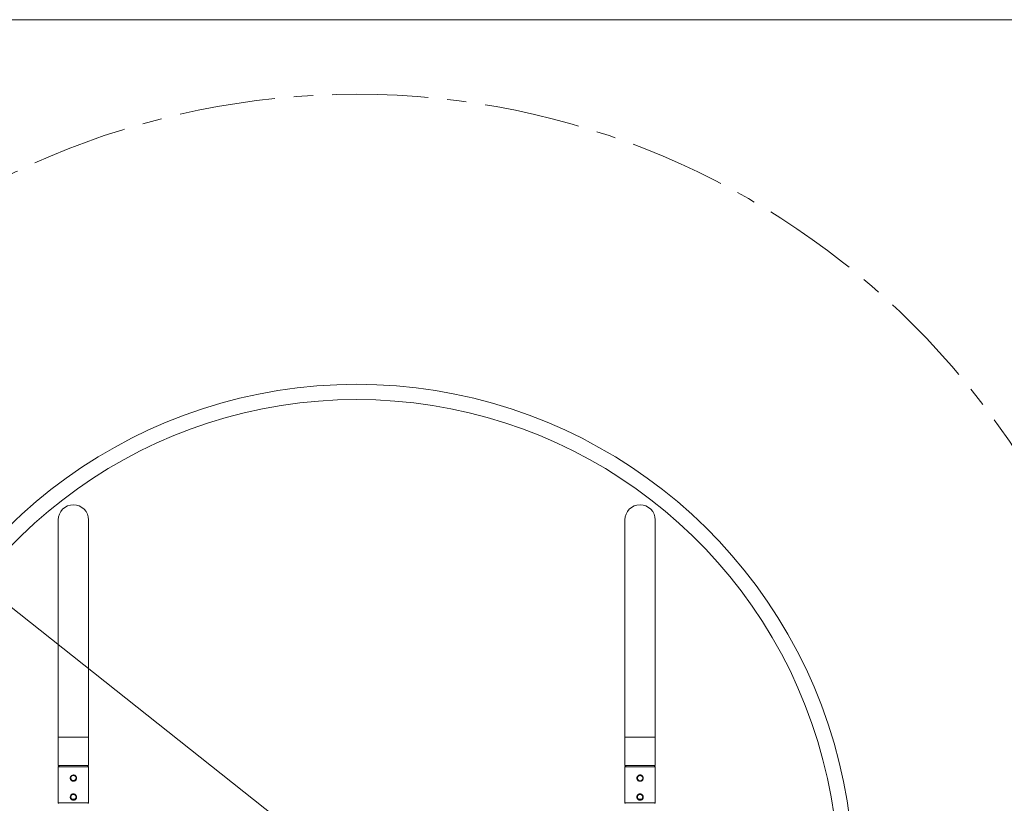
# Model space of a CAD drawing. Units: millimetres. Extents: x 5 to 415, y 5 to 292.
# Drawn here: x 86 to 216, y 188 to 292 of the extents above; entities that cross this region are included whole.
import ezdxf

# ---------------------------------------------------------------- set-up
doc = ezdxf.new("R2010")
doc.units = ezdxf.units.MM
doc.linetypes.add('CENTERX2', pattern=[20.32, 12.7, -2.54, 2.54, -2.54])
doc.layers.add('1', color=7, linetype='Continuous', lineweight=15)
doc.styles.add('SLDTEXTSTYLE0', font='TXT', dxfattribs={"width": 0.75})
doc.dimstyles.new('SLDDIMSTYLE0', dxfattribs={"dimtxt": 3.5, "dimasz": 6, "dimexe": 0, "dimexo": 0.0625, "dimgap": 0.875, "dimtad": 1, "dimtoh": 1, "dimdec": 1, "dimlfac": 12, "dimrnd": 1e-09, "dimzin": 12, "dimdsep": 46, "dimtxsty": 'SLDTEXTSTYLE0', "dimblk1": 'CLOSED', "dimblk2": 'CLOSED', "dimsah": 1, "dimcen": 0.09, "dimadec": 0, "dimazin": 0, "dimtfac": 1, "dimtdec": 1, "dimtmove": 0, "dimatfit": 3, "dimldrblk": 'CLOSED', "dimfxl": 0, "dimtolj": 1, "dimtzin": 12, "dimarcsym": 0})

# ---------------------------------------------------------------- blocks, each defined once
blk = doc.blocks.new('_CLOSED')
at = {"color": 0, "linetype": 'ByBlock', "lineweight": -2}
for p, q in [((-1, 0.166667), (0, 0)), ((-1, 0.166667), (-1, -0.166667)), ((0, 0), (-1, -0.166667)), ((0, 0), (-1, 0))]:
    blk.add_line(p, q, dxfattribs=at)
blk = doc.blocks.new('*D12')
at = {"layer": '1'}
for q in [(30.66, 256.96), (211.86, 113.23)]:
    blk.add_line((48.64, 242.7), q, dxfattribs=at)
at = {"layer": '1', "xscale": 6, "yscale": 6, "rotation": 321.5782814823892}
blk.add_blockref('_CLOSED', (48.64, 242.7, 0.01), dxfattribs=at)
at = {"layer": '1', "char_height": 3.5, "attachment_point": 1, "rotation": 321.5783, "style": 'SLDTEXTSTYLE0'}
for s, insert in [('%%c', (34.71, 259.51)), ('2500', (38.84, 256.23))]:
    blk.add_mtext(s, dxfattribs=dict(at, insert=insert))

msp = doc.modelspace()

# ---------------------------------------------------------------- linework, layer by layer
at = {"color": 7, "linetype": 'Continuous', "lineweight": 15}
for p, q in [((90.7391, 225.7953), (90.7391, 197.0453)), ((94.7641, 197.0453), (94.7641, 225.7953)), ((165.7391, 225.7953), (165.7391, 197.0453)), ((169.7641, 197.0453), (169.7641, 225.7953)), ((90.7391, 197.0453), (90.7391, 193.2953)), ((94.7641, 197.0453), (90.7391, 197.0453)), ((94.7641, 193.2953), (94.7641, 197.0453)), ((165.7391, 197.0453), (165.7391, 193.2953)), ((169.7641, 197.0453), (165.7391, 197.0453)), ((169.7641, 193.2953), (169.7641, 197.0453)), ((90.9057, 193.2953), (90.7391, 193.1286)), ((94.7641, 193.2953), (90.7391, 193.2953)), ((90.7391, 193.1286), (90.7391, 188.3786)), ((94.7641, 193.1286), (90.7391, 193.1286)), ((94.7641, 193.1286), (94.5974, 193.2953)), ((94.7641, 188.3786), (94.7641, 193.1286)), ((165.9057, 193.2953), (165.7391, 193.1286)), ((165.9057, 193.2953), (165.7391, 193.1286)), ((169.7641, 193.2953), (165.7391, 193.2953)), ((165.7391, 193.1286), (165.7391, 188.3786)), ((165.7391, 193.1286), (165.7391, 188.3786)), ((169.7641, 193.1286), (165.7391, 193.1286)), ((167.7516, 193.1286), (165.7391, 193.1286)), ((169.7641, 193.1286), (167.7516, 193.1286)), ((169.7641, 193.1286), (169.5974, 193.2953)), ((169.7641, 193.1286), (169.5974, 193.2953)), ((169.7641, 188.3786), (169.7641, 193.1286)), ((169.7641, 188.3786), (169.7641, 193.1286)), ((167.7786, 189.4792), (167.7186, 189.4772)), ((92.584, 188.8369), (92.7807, 188.8369)), ((92.7807, 188.8369), (92.921, 188.8369)), ((167.584, 188.8369), (167.9197, 188.8369))]:
    msp.add_line(p, q, dxfattribs=at)
at = {"color": 8, "linetype": 'Continuous', "lineweight": 15}
for p, q in [((90.7391, 188.3786), (92.7516, 188.3786)), ((92.7516, 188.3786), (94.7641, 188.3786)), ((165.7391, 188.3786), (167.7516, 188.3786)), ((165.7391, 188.3786), (169.7641, 188.3786)), ((167.7516, 188.3786), (169.7641, 188.3786))]:
    msp.add_line(p, q, dxfattribs=at)
at = {"color": 7, "linetype": 'Continuous', "lineweight": 15}
for centre, radius, start, end in [((130.2516, 177.9619), 65.7819, 306.900437, 233.099556), ((130.2516, 177.9619), 63.7694, 308.288023, 231.711971), ((92.7516, 225.7953), 2.0125, 0, 180), ((167.7516, 225.7953), 2.0125, 0, 180), ((90.8224, 188.3786), 0.0833, 180, 270), ((94.6807, 188.3786), 0.0833, 270, 0), ((165.8224, 188.3786), 0.0833, 180, 270), ((169.6807, 188.3786), 0.0833, 270, 0)]:
    msp.add_arc(centre, radius, start, end, dxfattribs=at)
for points, knots in [([(92.7516, 192.0453), (92.7053, 192.0407), (92.6127, 192.0317), (92.4891, 191.9616), (92.3938, 191.8576), (92.3382, 191.7261), (92.3294, 191.5844), (92.3671, 191.449), (92.4467, 191.3332), (92.5609, 191.2491), (92.6973, 191.2074), (92.8387, 191.2132), (92.9694, 191.2644), (93.0768, 191.3556), (93.1488, 191.4783), (93.176, 191.6181), (93.1558, 191.7577), (93.0917, 191.8826), (92.9897, 191.9797), (92.87, 192.0363), (92.7872, 192.0426), (92.7516, 192.0453)], [0, 0, 0, 0, 0.05291549, 0.10580347, 0.15937679, 0.21346541, 0.2667898, 0.319257, 0.37211123, 0.42598279, 0.47993808, 0.53292767, 0.58541127, 0.63858432, 0.69262161, 0.74635413, 0.79904279, 0.85159499, 0.90510784, 0.95920165, 1, 1, 1, 1]), ([(93.1057, 191.6286), (93.1019, 191.6679), (93.0943, 191.7465), (93.0348, 191.8515), (92.9464, 191.9325), (92.8347, 191.9799), (92.7143, 191.9874), (92.5992, 191.9555), (92.5008, 191.888), (92.4292, 191.791), (92.3936, 191.6751), (92.3985, 191.5549), (92.4417, 191.4439), (92.519, 191.3526), (92.6231, 191.2912), (92.7419, 191.2678), (92.8606, 191.2848), (92.9668, 191.339), (93.0495, 191.4255), (93.098, 191.5273), (93.1034, 191.598), (93.1057, 191.6286)], [0, 0, 0, 0, 0.0528582, 0.10568831, 0.15927321, 0.21337853, 0.26667441, 0.31912212, 0.37194575, 0.42580476, 0.47979445, 0.53274203, 0.58511537, 0.63825847, 0.69232493, 0.74604507, 0.79871251, 0.85123896, 0.90471837, 0.95883662, 1, 1, 1, 1]), ([(92.3974, 191.6453), (92.4012, 191.6061), (92.4088, 191.5278), (92.4678, 191.4231), (92.5557, 191.342), (92.6672, 191.2942), (92.7876, 191.2863), (92.9022, 191.3176), (93.0009, 191.3842), (93.0716, 191.4804), (93.1073, 191.5787), (93.1023, 191.64), (93.1005, 191.661)], [0, 0, 0, 0, 0.10373165, 0.20738718, 0.31298684, 0.41994225, 0.52483259, 0.62754226, 0.73116423, 0.83743141, 0.94412829, 1, 1, 1, 1]), ([(167.7516, 192.0453), (167.7053, 192.0407), (167.6127, 192.0317), (167.4891, 191.9616), (167.3938, 191.8576), (167.3382, 191.7261), (167.3294, 191.5844), (167.3671, 191.449), (167.4467, 191.3332), (167.5609, 191.2491), (167.6973, 191.2074), (167.8387, 191.2132), (167.9694, 191.2644), (168.0768, 191.3556), (168.1488, 191.4783), (168.176, 191.6181), (168.1558, 191.7577), (168.0917, 191.8826), (167.9897, 191.9797), (167.87, 192.0363), (167.7872, 192.0426), (167.7516, 192.0453)], [0, 0, 0, 0, 0.05291463, 0.10580263, 0.1593766, 0.21346487, 0.26678928, 0.31925659, 0.37211065, 0.42598222, 0.47993753, 0.53292619, 0.58541055, 0.6385829, 0.69262086, 0.7463534, 0.7990422, 0.85159399, 0.90510773, 0.9592007, 1, 1, 1, 1]), ([(167.7516, 191.2119), (167.7979, 191.2164), (167.8905, 191.2254), (168.014, 191.2956), (168.1093, 191.3996), (168.1649, 191.5311), (168.1737, 191.6728), (168.136, 191.8082), (168.0565, 191.9239), (167.9423, 192.0081), (167.8059, 192.0497), (167.6644, 192.0439), (167.5337, 191.9927), (167.4264, 191.9016), (167.3544, 191.7789), (167.3271, 191.6391), (167.3474, 191.4995), (167.4115, 191.3746), (167.5134, 191.2775), (167.6331, 191.2209), (167.716, 191.2146), (167.7516, 191.2119)], [0, 0, 0, 0, 0.05291551, 0.10580345, 0.15937673, 0.21346531, 0.26678966, 0.31925692, 0.37211131, 0.42598255, 0.4799378, 0.53292733, 0.58541076, 0.63858377, 0.69262118, 0.74635413, 0.79904275, 0.85159491, 0.90510791, 0.95920168, 1, 1, 1, 1]), ([(167.7516, 191.9828), (167.7122, 191.9789), (167.6336, 191.9713), (167.5286, 191.9117), (167.4476, 191.8234), (167.4003, 191.7117), (167.3927, 191.5913), (167.4247, 191.4762), (167.4921, 191.3778), (167.5891, 191.3062), (167.705, 191.2707), (167.8252, 191.2755), (167.9363, 191.3188), (168.0276, 191.3961), (168.089, 191.5002), (168.1123, 191.619), (168.0954, 191.7376), (168.0412, 191.8438), (167.9548, 191.9265), (167.8529, 191.975), (167.7821, 191.9804), (167.7516, 191.9828)], [0, 0, 0, 0, 0.052873851, 0.105719443, 0.159285458, 0.21339647, 0.266703736, 0.319105528, 0.371911931, 0.425791943, 0.479763816, 0.532719888, 0.58514119, 0.638280485, 0.692335024, 0.746076039, 0.798715993, 0.851203883, 0.904700307, 0.958817199, 1, 1, 1, 1]), ([(167.4048, 191.6785), (167.402, 191.6691), (167.3971, 191.6529), (167.3973, 191.6358), (167.3974, 191.6286)], [0, 0, 0, 0, 0.57872332, 1, 1, 1, 1]), ([(167.7786, 191.9792), (167.7458, 191.982), (167.704, 191.9855), (167.6664, 191.9703), (167.6583, 191.9671)], [0, 0, 0, 0, 0.78473681, 1, 1, 1, 1]), ([(92.3557, 191.5183), (92.3725, 191.4778), (92.4072, 191.3941), (92.5087, 191.2981), (92.6287, 191.2384), (92.7138, 191.2316), (92.7516, 191.2286)], [0, 0, 0, 0, 0.2490795, 0.51508579, 0.78522022, 1, 1, 1, 1]), ([(92.7516, 191.2286), (92.7978, 191.233), (92.8901, 191.242), (93.0125, 191.3118), (93.1083, 191.4115), (93.1381, 191.4972), (93.1525, 191.5385)], [0, 0, 0, 0, 0.25245254, 0.50474669, 0.76130427, 1, 1, 1, 1]), ([(92.7516, 189.5453), (92.7053, 189.5407), (92.6127, 189.5317), (92.4891, 189.4616), (92.3938, 189.3576), (92.3382, 189.2261), (92.3294, 189.0844), (92.3671, 188.949), (92.4467, 188.8332), (92.5609, 188.7491), (92.6973, 188.7074), (92.8387, 188.7132), (92.9694, 188.7644), (93.0768, 188.8556), (93.1488, 188.9783), (93.176, 189.1181), (93.1558, 189.2577), (93.0917, 189.3826), (92.9897, 189.4797), (92.87, 189.5363), (92.7872, 189.5426), (92.7516, 189.5453)], [0, 0, 0, 0, 0.05291548, 0.10580346, 0.15937677, 0.21346538, 0.26678977, 0.31925696, 0.37211118, 0.42598273, 0.47993801, 0.5329276, 0.58541119, 0.63858423, 0.69262151, 0.74635403, 0.79904268, 0.85159487, 0.90510772, 0.95920172, 1, 1, 1, 1]), ([(92.3557, 189.0183), (92.3725, 188.9778), (92.4072, 188.8941), (92.5087, 188.7981), (92.6287, 188.7384), (92.7138, 188.7316), (92.7516, 188.7286)], [0, 0, 0, 0, 0.24907967, 0.51508615, 0.78521975, 1, 1, 1, 1]), ([(93.1057, 189.1286), (93.1019, 189.1679), (93.0943, 189.2465), (93.0348, 189.3515), (92.9464, 189.4325), (92.8347, 189.4799), (92.7143, 189.4874), (92.5992, 189.4555), (92.5008, 189.388), (92.4292, 189.291), (92.3936, 189.1751), (92.3985, 189.0549), (92.4417, 188.9439), (92.519, 188.8526), (92.6231, 188.7912), (92.7419, 188.7678), (92.8606, 188.7848), (92.9668, 188.839), (93.0495, 188.9255), (93.098, 189.0273), (93.1034, 189.098), (93.1057, 189.1286)], [0, 0, 0, 0, 0.052858749, 0.105688367, 0.159273272, 0.213378594, 0.266674504, 0.319122363, 0.371945997, 0.425805004, 0.479794693, 0.532742267, 0.585115091, 0.638258189, 0.692324934, 0.746045069, 0.798712508, 0.851238964, 0.904718373, 0.958836623, 1, 1, 1, 1]), ([(92.3974, 189.1453), (92.4012, 189.1061), (92.4088, 189.0278), (92.4678, 188.9231), (92.5557, 188.842), (92.6672, 188.7942), (92.7876, 188.7863), (92.9022, 188.8176), (93.0009, 188.8842), (93.0716, 188.9804), (93.1073, 189.0787), (93.1023, 189.14), (93.1005, 189.161)], [0, 0, 0, 0, 0.10373263, 0.20738804, 0.31298759, 0.41994288, 0.52483311, 0.62754266, 0.73116453, 0.83743158, 0.94412835, 1, 1, 1, 1]), ([(92.7516, 188.7286), (92.7978, 188.733), (92.8901, 188.742), (93.0125, 188.8118), (93.1083, 188.9115), (93.1381, 188.9972), (93.1525, 189.0385)], [0, 0, 0, 0, 0.25245254, 0.50474669, 0.76130427, 1, 1, 1, 1]), ([(167.7516, 189.5453), (167.7053, 189.5407), (167.6127, 189.5317), (167.4891, 189.4616), (167.3938, 189.3576), (167.3382, 189.2261), (167.3294, 189.0844), (167.3671, 188.949), (167.4467, 188.8332), (167.5609, 188.7491), (167.6973, 188.7074), (167.8387, 188.7132), (167.9694, 188.7644), (168.0768, 188.8556), (168.1488, 188.9783), (168.176, 189.1181), (168.1558, 189.2577), (168.0917, 189.3826), (167.9897, 189.4797), (167.87, 189.5363), (167.7872, 189.5426), (167.7516, 189.5453)], [0, 0, 0, 0, 0.05291462, 0.10580262, 0.15937658, 0.21346484, 0.26678924, 0.31925655, 0.3721106, 0.42598217, 0.47993747, 0.53292612, 0.58541048, 0.63858282, 0.69262076, 0.7463533, 0.79904209, 0.85159387, 0.90510761, 0.95920076, 1, 1, 1, 1]), ([(167.7516, 188.7119), (167.7979, 188.7164), (167.8905, 188.7254), (168.014, 188.7956), (168.1093, 188.8996), (168.1649, 189.0311), (168.1737, 189.1728), (168.136, 189.3082), (168.0565, 189.4239), (167.9423, 189.5081), (167.8059, 189.5497), (167.6644, 189.5439), (167.5337, 189.4927), (167.4264, 189.4016), (167.3544, 189.2789), (167.3271, 189.1391), (167.3474, 188.9995), (167.4115, 188.8746), (167.5134, 188.7775), (167.6331, 188.7209), (167.716, 188.7146), (167.7516, 188.7119)], [0, 0, 0, 0, 0.0529155, 0.10580344, 0.15937671, 0.21346528, 0.26678962, 0.31925687, 0.37211126, 0.42598277, 0.47993787, 0.5329274, 0.58541081, 0.63858382, 0.69262123, 0.74635417, 0.79904277, 0.85159493, 0.90510793, 0.95920169, 1, 1, 1, 1]), ([(167.7516, 189.4828), (167.7122, 189.4789), (167.6336, 189.4713), (167.5286, 189.4117), (167.4476, 189.3234), (167.4003, 189.2117), (167.3927, 189.0913), (167.4247, 188.9762), (167.4921, 188.8778), (167.5891, 188.8062), (167.705, 188.7707), (167.8252, 188.7755), (167.9363, 188.8188), (168.0276, 188.8961), (168.089, 189.0002), (168.1123, 189.119), (168.0954, 189.2376), (168.0412, 189.3438), (167.9548, 189.4265), (167.8529, 189.475), (167.7821, 189.4804), (167.7516, 189.4828)], [0, 0, 0, 0, 0.052873851, 0.105719443, 0.159285458, 0.21339647, 0.266703736, 0.319105528, 0.371911931, 0.425791943, 0.479763816, 0.532719888, 0.58514119, 0.638280485, 0.692335024, 0.746076039, 0.798715993, 0.851203883, 0.904700307, 0.958817199, 1, 1, 1, 1]), ([(167.4048, 189.1785), (167.402, 189.1691), (167.3971, 189.1529), (167.3973, 189.1358), (167.3974, 189.1286)], [0, 0, 0, 0, 0.57872332, 1, 1, 1, 1])]:
    msp.add_open_spline(points, degree=3, knots=knots, dxfattribs=at)
at = {"layer": '1'}
msp.add_line((415, 292), (5, 292), dxfattribs=at)
at = {"layer": '1', "linetype": 'CENTERX2'}
msp.add_circle((130.2516, 177.9619), 104.1667, dxfattribs=at)

# ---------------------------------------------------------------- dimensions: what is measured, and where the dimension line sits
at = {"layer": '1'}
dim = msp.add_diameter_dim_2p(p1=(211.8618, 113.2281), p2=(48.6414, 242.6958), dimstyle='SLDDIMSTYLE0', dxfattribs=at)
dim.commit()
dim.dimension.update_dxf_attribs({"geometry": '*D12', "text_midpoint": (37.9972, 251.1388), "dimtype": 163})

doc.saveas('drawing.dxf')
